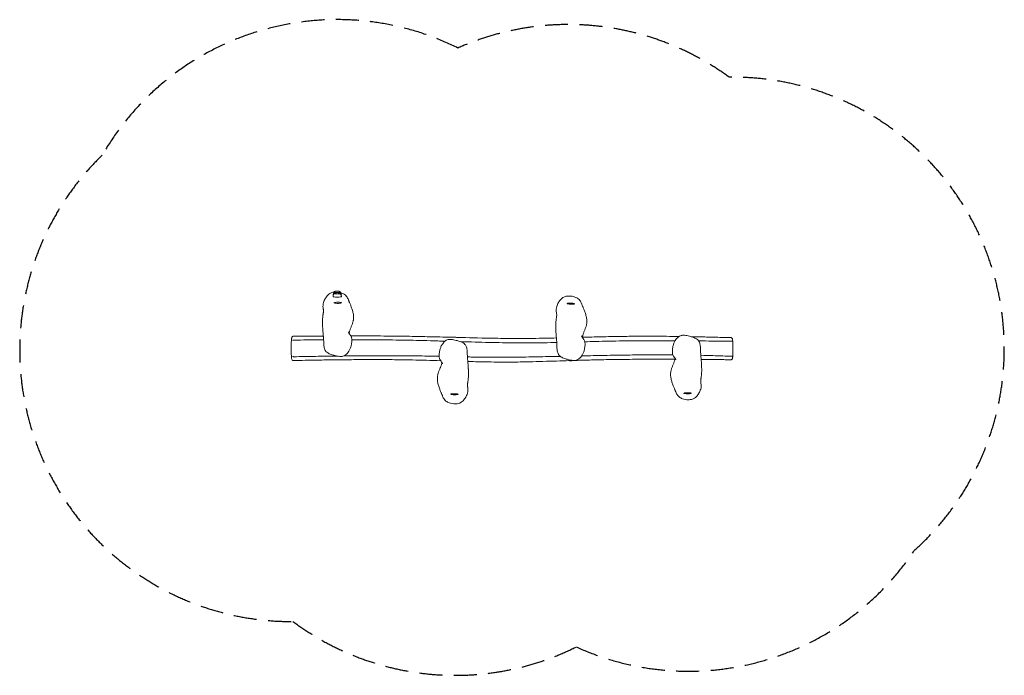
# Model space of a CAD drawing. Units: millimetres. Extents: x -2720 to 2719, y -1806 to 1817.
import ezdxf

# ---------------------------------------------------------------- set-up
doc = ezdxf.new("R2010")
doc.units = ezdxf.units.MM
doc.header["$LTSCALE"] = 20
doc.linetypes.add('HIDDEN', pattern=[9.525, 6.35, -3.175])
doc.layers.add('2d', color=230, linetype='Continuous')
doc.layers.add('EN-Safetyzone', color=93, linetype='HIDDEN')

# ---------------------------------------------------------------- blocks, each defined once
blk = doc.blocks.new('A$C2D3013AF')
at = {"lineweight": 0}
for p, q in [((-982.4, 309.9), (-982.4, 310)), ((-982.4, 301.6), (-982.4, 301.7)), ((-980.6, 311.9), (-982.2, 310.4)), ((-980.6, 303.5), (-982.2, 302)), ((-952.1, 311.9), (-950.5, 310.4)), ((-952.1, 303.5), (-950.5, 302)), ((-950.4, 309.9), (-950.4, 310)), ((-950.4, 301.6), (-950.4, 301.7)), ((1219.1, 36.6), (1219.1, -42.8))]:
    blk.add_line(p, q, dxfattribs=at)
for centre, radius, start, end in [((-966.4, 293.5), 23, 134.0772, 180), ((-966.4, 285.2), 23, 134.0772, 180), ((-966.4, 293.5), 23, 360, 45.9228), ((-966.4, 285.2), 23, 360, 45.9228), ((-964.1, 178.7), 75, 101.312, 103.5177), ((-964.1, 178.7), 75, 75.0787, 101.312), ((324.3, 174.2), 75, 101.312, 103.5177), ((324.3, 174.2), 75, 75.0787, 101.312), ((-322, -14.1), 75, 78.6132, 100.0747), ((-322, -14.1), 75, 76.9575, 78.6132), ((-966.2, 9.4), 75, 261.7126, 279.9053), ((322.3, 4.9), 75, 261.0364, 281.312), ((322.3, 4.9), 75, 281.312, 282.4916), ((-319.9, -183.5), 75, 256.4823, 258.6132), ((-319.9, -183.5), 75, 258.6132, 284.9213), ((968.5, -178.2), 75, 256.4823, 258.6132), ((968.5, -178.2), 75, 258.6132, 284.9213)]:
    blk.add_arc(centre, radius, start, end, dxfattribs=at)
for centre, major_axis, ratio, start_param, end_param in [((-966.4, 293.5), (23, 0), 0.139173, 3.141593, 3.465956), ((-966.4, 285.2), (23, 0), 0.139173, 3.141593, 6.283185), ((-966.4, 310), (16, 0), 0.139173, 2.999421, 4.712389), ((-966.4, 301.7), (16, 0), 0.139173, 2.999421, 4.712389), ((-966.4, 310), (16, 0), 0.139173, 4.712389, 6.425357), ((-966.4, 301.7), (16, 0), 0.139173, 4.712389, 6.425357), ((-966.4, 293.5), (23, 0), 0.139173, 5.958822, 6.283185), ((-963.3, 250), (-21, 0.3), 0.138644, 5.782548, 8.84735), ((-963.3, 250), (-21, 0.3), 0.138644, 2.564165, 3.64223), ((325.2, 245.5), (-21, 0.3), 0.138644, 5.782548, 8.84735), ((325.2, 245.5), (-21, 0.3), 0.138644, 2.564165, 3.64223), ((-322.9, 57.2), (-21, -0.3), 0.138644, 3.716097, 5.268064), ((-322.9, 57.2), (-21, -0.3), 0.138644, 3.702692, 3.716097), ((-967.1, -61.9), (21, -0.3), 0.138644, 4.175852, 5.514308), ((321.4, -66.4), (21, -0.3), 0.138644, 4.185213, 5.655486), ((-319, -254.8), (21, 0.3), 0.138644, 0.574504, 3.64223), ((-319, -254.8), (21, 0.3), 0.138644, 5.782548, 6.85769), ((969.4, -249.5), (21, 0.3), 0.138644, 0.574504, 3.64223), ((969.4, -249.5), (21, 0.3), 0.138644, 5.782548, 6.85769)]:
    blk.add_ellipse(centre, major_axis=major_axis, ratio=ratio, start_param=start_param, end_param=end_param, dxfattribs=at)
for points, knots in [([(-1043.6, 219.4), (-1044.4, 223.4), (-1044.7, 226.9), (-1045.1, 239.6), (-1043.1, 249), (-1036.8, 265.7), (-1033.1, 272.5), (-1025.1, 284.9), (-1019.3, 291.8), (-1006, 302.7), (-1000.2, 305.4), (-991.9, 308.3), (-987.4, 309.2), (-982.8, 309.6)], [-379.405156, -379.405156, -379.405156, -379.405156, -370.158986, -370.158986, -343.087364, -343.087364, -319.517343, -319.517343, -285.487941, -285.487941, -252.914259, -252.914259, -217.408885, -217.408885, -217.408885, -217.408885]), ([(-980.6, 311.9), (-980.2, 312.3), (-979.8, 312.6), (-978.9, 313.1), (-978.5, 313.3), (-977.3, 313.8), (-976.6, 314), (-975.1, 314.3), (-974.2, 314.4), (-972.5, 314.6), (-971.5, 314.6), (-969.5, 314.8), (-968.5, 314.8), (-967.1, 314.8), (-966.7, 314.8), (-966.4, 314.8)], [3.283764, 3.283764, 3.283764, 3.283764, 3.36526, 3.36526, 3.486157, 3.486157, 3.758429, 3.758429, 4.044154, 4.044154, 4.329879, 4.329879, 4.615604, 4.615604, 4.712389, 4.712389, 4.712389, 4.712389]), ([(-980.6, 303.5), (-980.2, 304), (-979.8, 304.3), (-978.9, 304.8), (-978.5, 305), (-977.3, 305.4), (-976.6, 305.6), (-975.1, 305.9), (-974.2, 306), (-972.5, 306.2), (-971.5, 306.3), (-969.5, 306.4), (-968.5, 306.4), (-967.1, 306.5), (-966.7, 306.5), (-966.4, 306.5)], [3.283764, 3.283764, 3.283764, 3.283764, 3.36526, 3.36526, 3.486157, 3.486157, 3.758429, 3.758429, 4.044154, 4.044154, 4.329879, 4.329879, 4.615604, 4.615604, 4.712389, 4.712389, 4.712389, 4.712389]), ([(-966.4, 314.8), (-965.3, 314.8), (-964.3, 314.8), (-962.2, 314.7), (-961.3, 314.6), (-959.4, 314.5), (-958.5, 314.4), (-956.9, 314.1), (-956.2, 314), (-955, 313.6), (-954.5, 313.5), (-953.5, 313), (-952.9, 312.7), (-952.1, 311.9)], [4.712389, 4.712389, 4.712389, 4.712389, 4.998114, 4.998114, 5.283839, 5.283839, 5.569564, 5.569564, 5.855289, 5.855289, 5.998151, 5.998151, 6.141014, 6.141014, 6.141014, 6.141014]), ([(-966.4, 306.5), (-965.3, 306.5), (-964.3, 306.4), (-962.2, 306.4), (-961.3, 306.3), (-959.4, 306.1), (-958.5, 306), (-956.9, 305.8), (-956.2, 305.6), (-955, 305.2), (-954.5, 305.1), (-953.5, 304.6), (-952.9, 304.3), (-952.1, 303.5)], [4.712389, 4.712389, 4.712389, 4.712389, 4.998114, 4.998114, 5.283839, 5.283839, 5.569564, 5.569564, 5.855289, 5.855289, 5.998151, 5.998151, 6.141014, 6.141014, 6.141014, 6.141014]), ([(-947.2, 306.3), (-945.1, 305.7), (-943.1, 305), (-934.6, 301.9), (-928.3, 298.7), (-920.5, 292.3), (-917.4, 289.5), (-909.9, 279.8), (-906.7, 273.4), (-904.2, 266.8)], [-151.329059, -151.329059, -151.329059, -151.329059, -142.918347, -142.918347, -116.559421, -116.559421, -105.06419, -105.06419, -89.848141, -89.848141, -89.848141, -89.848141]), ([(244.8, 197.3), (244, 201.3), (243.7, 204.8), (243.3, 217.5), (245.3, 226.9), (251.6, 243.6), (255.3, 250.4), (263.3, 262.8), (269.1, 269.7), (282.4, 280.6), (288.2, 283.3), (299.7, 287.3), (307.8, 288.1), (319.3, 287.8), (325.1, 287.4), (337, 285.4), (342.2, 284.1), (353.9, 279.8), (360.1, 276.6), (367.9, 270.2), (371, 267.4), (378.5, 257.7), (381.8, 251.3), (384.2, 244.7)], [-379.405156, -379.405156, -379.405156, -379.405156, -370.158986, -370.158986, -343.087364, -343.087364, -319.517343, -319.517343, -285.487941, -285.487941, -252.914259, -252.914259, -191.229039, -191.229039, -163.996114, -163.996114, -142.918347, -142.918347, -116.559421, -116.559421, -105.06419, -105.06419, -89.848141, -89.848141, -89.848141, -89.848141]), ([(-1040.8, 27.6), (-1040.8, 28), (-1040.8, 28.4), (-1040.8, 30), (-1040.9, 31.2), (-1041, 35.9), (-1041.1, 39.4), (-1041.4, 46.9), (-1041.7, 50.8), (-1042.2, 58), (-1042.4, 61), (-1042.9, 67.3), (-1043.2, 70.6), (-1043.8, 77.4), (-1044.2, 80.9), (-1044.8, 88.2), (-1045.1, 91.9), (-1045.8, 100.4), (-1046.1, 105), (-1046.4, 111.5), (-1046.5, 113.8), (-1046.7, 117.1), (-1046.7, 118.3), (-1046.8, 120.5), (-1046.8, 121.4), (-1046.9, 123.7), (-1047, 125), (-1047.1, 128), (-1047.2, 129.8), (-1047.3, 133.3), (-1047.3, 134.8), (-1047.4, 138.3), (-1047.4, 140.2), (-1047.5, 144.4), (-1047.5, 146.7), (-1047.4, 151.9), (-1047.3, 154.7), (-1047, 161.3), (-1046.8, 165.1), (-1046.2, 172.9), (-1045.7, 177.1), (-1044.9, 182.8), (-1044.7, 184.7), (-1044.2, 187.9), (-1044, 189.2), (-1043.6, 191.8), (-1043.4, 193), (-1043, 195.3), (-1042.9, 196.3), (-1042.6, 198.3), (-1042.5, 199.2), (-1042.3, 200.9), (-1042.2, 201.7), (-1042.1, 203.4), (-1042, 204.2), (-1042, 206.2), (-1042, 207.3), (-1042.2, 210), (-1042.4, 211.5), (-1042.8, 214.7), (-1043, 216.1), (-1043.4, 218.3), (-1043.5, 218.8), (-1043.6, 219.4)], [0, 0, 0, 0, 10.000006, 10.000006, 40.000053, 40.000053, 129.894831, 129.894831, 219.063715, 219.063715, 279.00105, 279.00105, 339.980096, 339.980096, 399.155784, 399.155784, 458.639905, 458.639905, 532.393684, 532.393684, 577.687224, 577.687224, 609.540502, 609.540502, 641.179675, 641.179675, 684.721487, 684.721487, 727.93378, 727.93378, 758.355508, 758.355508, 790.512761, 790.512761, 826.812918, 826.812918, 867.833318, 867.833318, 920.510958, 920.510958, 980.638123, 980.638123, 1015.980297, 1015.980297, 1046.323446, 1046.323446, 1078.405174, 1078.405174, 1112.557314, 1112.557314, 1149.61719, 1149.61719, 1191.310541, 1191.310541, 1241.769832, 1241.769832, 1315.319421, 1315.319421, 1389.292082, 1389.292082, 1439.015144, 1439.015144, 1455.546078, 1455.546078, 1455.546078, 1455.546078]), ([(-904.2, 266.8), (-904.1, 266.4), (-903.9, 266.1), (-903.4, 264.7), (-903, 263.5), (-901.9, 260.8), (-901.3, 259.2), (-899.8, 255.6), (-899, 253.7), (-897.2, 249.5), (-896.2, 247.1), (-894.1, 242.2), (-893, 239.5), (-890.7, 233.8), (-889.5, 230.8), (-887.2, 224.5), (-886, 221.3), (-883.7, 214.7), (-882.7, 211.3), (-880.7, 204.5), (-879.8, 201.1), (-878.3, 194.3), (-877.7, 190.9), (-876.6, 184), (-876.2, 180.6), (-875.8, 174), (-875.7, 170.7), (-875.9, 164.4), (-876.1, 161.3), (-876.7, 156.1), (-877.1, 153.9), (-878, 149.4), (-878.5, 147.1), (-879.8, 142.3), (-880.5, 139.8), (-882.2, 134.9), (-883.1, 132.4), (-884.9, 127.4), (-885.9, 125), (-887.9, 120.1), (-888.9, 117.6), (-890.9, 112.8), (-891.8, 110.5), (-893.7, 105.7), (-894.6, 103.3), (-896.2, 98.6), (-897, 96.3), (-898.3, 91.8), (-898.9, 89.7), (-899.8, 85.9), (-900.2, 84.2), (-900.5, 82.4), (-900.6, 82.1), (-900.6, 81.8)], [0, 0, 0, 0, 10.000011, 10.000011, 40.001153, 40.001153, 77.458641, 77.458641, 117.639761, 117.639761, 161.019448, 161.019448, 207.152693, 207.152693, 254.580086, 254.580086, 301.173566, 301.173566, 345.342655, 345.342655, 386.712103, 386.712103, 425.557601, 425.557601, 462.057891, 462.057891, 496.112519, 496.112519, 527.708727, 527.708727, 553.621334, 553.621334, 581.370321, 581.370321, 614.313202, 614.313202, 649.944015, 649.944015, 688.652984, 688.652984, 730.211789, 730.211789, 774.786601, 774.786601, 822.557385, 822.557385, 873.009873, 873.009873, 923.802752, 923.802752, 970.406666, 970.406666, 979.976781, 979.976781, 979.976781, 979.976781]), ([(384.2, 244.7), (384.3, 244.3), (384.5, 244), (385, 242.6), (385.4, 241.4), (386.5, 238.7), (387.2, 237.1), (388.6, 233.6), (389.4, 231.6), (391.2, 227.4), (392.2, 225), (394.3, 220.1), (395.4, 217.4), (397.7, 211.7), (398.9, 208.7), (401.3, 202.4), (402.4, 199.2), (404.7, 192.6), (405.7, 189.2), (407.7, 182.4), (408.6, 179), (410.1, 172.2), (410.8, 168.8), (411.8, 161.9), (412.2, 158.5), (412.6, 151.9), (412.7, 148.6), (412.5, 142.3), (412.3, 139.2), (411.7, 134), (411.3, 131.8), (410.4, 127.3), (409.9, 125), (408.7, 120.2), (407.9, 117.7), (406.3, 112.8), (405.4, 110.3), (403.5, 105.3), (402.5, 102.9), (400.5, 98), (399.5, 95.5), (397.5, 90.7), (396.6, 88.4), (394.7, 83.6), (393.8, 81.2), (392.2, 76.5), (391.4, 74.2), (390.1, 69.7), (389.5, 67.6), (388.6, 63.8), (388.2, 62.1), (387.9, 60.3), (387.9, 60), (387.8, 59.7)], [0, 0, 0, 0, 10.000011, 10.000011, 40.001153, 40.001153, 77.458641, 77.458641, 117.639761, 117.639761, 161.019448, 161.019448, 207.152693, 207.152693, 254.580086, 254.580086, 301.173566, 301.173566, 345.342655, 345.342655, 386.712103, 386.712103, 425.557601, 425.557601, 462.057891, 462.057891, 496.112519, 496.112519, 527.708727, 527.708727, 553.621334, 553.621334, 581.370321, 581.370321, 614.313202, 614.313202, 649.944015, 649.944015, 688.652984, 688.652984, 730.211789, 730.211789, 774.786601, 774.786601, 822.557385, 822.557385, 873.009873, 873.009873, 923.802752, 923.802752, 970.406666, 970.406666, 979.976781, 979.976781, 979.976781, 979.976781]), ([(247.6, 5.5), (247.6, 5.9), (247.6, 6.3), (247.6, 7.9), (247.6, 9.1), (247.4, 13.8), (247.3, 17.3), (247, 24.8), (246.8, 28.7), (246.3, 35.9), (246, 38.9), (245.5, 45.2), (245.2, 48.5), (244.6, 55.3), (244.3, 58.8), (243.6, 66.1), (243.3, 69.8), (242.6, 78.3), (242.3, 82.9), (242, 89.4), (241.9, 91.7), (241.7, 95), (241.7, 96.2), (241.6, 98.4), (241.6, 99.3), (241.5, 101.6), (241.4, 102.9), (241.3, 105.9), (241.2, 107.7), (241.1, 111.2), (241.1, 112.7), (241, 116.2), (241, 118.1), (241, 122.3), (241, 124.6), (241, 129.8), (241.1, 132.6), (241.4, 139.2), (241.6, 143), (242.3, 150.8), (242.7, 155), (243.5, 160.7), (243.8, 162.6), (244.2, 165.8), (244.4, 167.1), (244.8, 169.7), (245, 170.9), (245.4, 173.2), (245.5, 174.2), (245.8, 176.2), (245.9, 177.1), (246.1, 178.8), (246.2, 179.6), (246.3, 181.3), (246.4, 182.1), (246.4, 184.1), (246.4, 185.2), (246.2, 187.9), (246.1, 189.4), (245.6, 192.6), (245.4, 194), (245, 196.2), (244.9, 196.7), (244.8, 197.3)], [0, 0, 0, 0, 10.000006, 10.000006, 40.000053, 40.000053, 129.894831, 129.894831, 219.063715, 219.063715, 279.00105, 279.00105, 339.980096, 339.980096, 399.155784, 399.155784, 458.639905, 458.639905, 532.393684, 532.393684, 577.687224, 577.687224, 609.540502, 609.540502, 641.179675, 641.179675, 684.721487, 684.721487, 727.93378, 727.93378, 758.355508, 758.355508, 790.512761, 790.512761, 826.812918, 826.812918, 867.833318, 867.833318, 920.510958, 920.510958, 980.638123, 980.638123, 1015.980297, 1015.980297, 1046.323446, 1046.323446, 1078.405174, 1078.405174, 1112.557314, 1112.557314, 1149.61719, 1149.61719, 1191.310541, 1191.310541, 1241.769832, 1241.769832, 1315.319421, 1315.319421, 1389.292082, 1389.292082, 1439.015144, 1439.015144, 1455.546078, 1455.546078, 1455.546078, 1455.546078]), ([(-1209.5, 65.4), (-1210.5, 65.4), (-1211.4, 65.2), (-1213, 64.5), (-1213.6, 64), (-1214.8, 62.9), (-1215.2, 62.3), (-1216.4, 60.3), (-1216.7, 59), (-1217.5, 56.2), (-1217.7, 54.8), (-1218.2, 51.6), (-1218.5, 49.8), (-1218.9, 46.2), (-1219, 44.4), (-1219.4, 39.4), (-1219.6, 35.8), (-1219.9, 26.9), (-1220, 21.3), (-1220.2, 10.3), (-1220.3, 4.8), (-1220.3, -0.7)], [286.404114, 286.404114, 286.404114, 286.404114, 289.034204, 289.034204, 292.025803, 292.025803, 296.472138, 296.472138, 308.162328, 308.162328, 317.450743, 317.450743, 326.739158, 326.739158, 333.856635, 333.856635, 345.829103, 345.829103, 362.792996, 362.792996, 379.288265, 379.288265, 379.288265, 379.288265]), ([(-1209.5, 65.4), (-1206.2, 65.5), (-1202.9, 65.5), (-1189.6, 65.6), (-1179.6, 65.7), (-1139.8, 66.1), (-1109.9, 66.4), (-1067.6, 66.7), (-1055.2, 66.8), (-1042.9, 66.8)], [0, 0, 0, 0, 10, 10, 40.000004, 40.000004, 130.000079, 130.000079, 167.194809, 167.194809, 167.194809, 167.194809]), ([(-1040.8, 27.6), (-1040.7, 20.5), (-1040, 13.7), (-1038.3, 3.6), (-1037.6, 0.4), (-1035.6, -6.2), (-1034.2, -9.7), (-1031.1, -14.9), (-1029.7, -16.7), (-1025.4, -21.6), (-1022.1, -24.2), (-1016, -28.1), (-1013.3, -29.6), (-1006.7, -32.7), (-1002.8, -34.2), (-992.5, -37.6), (-986.1, -39.3), (-974.8, -42), (-970, -43.1), (-961, -44.9), (-956.9, -45.6), (-949, -46.4), (-945.3, -46.5), (-939.1, -46), (-936.9, -45.7), (-931.3, -44.3), (-927.9, -42.9), (-921.4, -39.2), (-918.4, -36.9), (-913.3, -32.2), (-911.1, -30), (-906.4, -24.3), (-903.9, -20.9), (-898.7, -12.4), (-896.1, -7.3), (-891.7, 3.5), (-890, 9.3), (-887.1, 22.8), (-886, 30.5), (-885.4, 43.3), (-885.5, 48.4), (-886.7, 56.1), (-887.3, 58.7), (-889.1, 64), (-890.4, 66.8), (-892.3, 69.3)], [-184.386712, -184.386712, -184.386712, -184.386712, -145.437375, -145.437375, -128.002824, -128.002824, -109.688596, -109.688596, -99.743561, -99.743561, -80.819981, -80.819981, -67.087258, -67.087258, -48.331014, -48.331014, -17.862122, -17.862122, 5.191739, 5.191739, 23.454364, 23.454364, 39.346857, 39.346857, 48.22612, 48.22612, 62.3603, 62.3603, 79.772906, 79.772906, 94.785341, 94.785341, 116.325295, 116.325295, 146.304702, 146.304702, 178.450393, 178.450393, 222.662265, 222.662265, 249.676386, 249.676386, 263.183446, 263.183446, 276.690506, 276.690506, 276.690506, 276.690506]), ([(-904.7, 89.4), (-904.7, 89.4), (-904.7, 89.3), (-904.5, 88.9), (-904.4, 88.6), (-904, 87.8), (-903.7, 87.3), (-903, 86), (-902.6, 85.2), (-901.5, 83.4), (-900.9, 82.3), (-899.4, 79.9), (-898.6, 78.5), (-896.6, 75.5), (-895.5, 73.8), (-893.6, 71.2), (-893, 70.3), (-892.3, 69.3)], [1305.129385, 1305.129385, 1305.129385, 1305.129385, 1320.326634, 1320.326634, 1338.7697, 1338.7697, 1359.681283, 1359.681283, 1383.52587, 1383.52587, 1410.742844, 1410.742844, 1441.682942, 1441.682942, 1476.529089, 1476.529089, 1494.578475, 1494.578475, 1494.578475, 1494.578475]), ([(-891, 67.4), (-847.5, 67.4), (-804, 67.3), (-715.2, 66.9), (-670, 66.5), (-586.3, 65.4), (-547.9, 64.7), (-473, 63.2), (-436.5, 62.3), (-378.2, 60.8), (-356.4, 60.3), (-334.7, 59.7)], [319.603046, 319.603046, 319.603046, 319.603046, 450.571272, 450.571272, 586.74396, 586.74396, 702.429087, 702.429087, 812.309793, 812.309793, 877.889039, 877.889039, 877.889039, 877.889039]), ([(-305.8, 59), (-289.6, 58.5), (-273.5, 58.1), (-197.8, 56.2), (-138.3, 54.9), (-41.3, 53.5), (-3.7, 53.2), (59.8, 53.3), (85.8, 53.4), (137.4, 54), (163.1, 54.3), (207.4, 55.1), (225.9, 55.5), (244.5, 55.9)], [906.898401, 906.898401, 906.898401, 906.898401, 955.503386, 955.503386, 1134.699617, 1134.699617, 1247.732259, 1247.732259, 1325.976908, 1325.976908, 1403.386568, 1403.386568, 1459.422419, 1459.422419, 1459.422419, 1459.422419]), ([(383.7, 67.3), (383.7, 67.3), (383.7, 67.2), (383.9, 66.8), (384, 66.5), (384.4, 65.7), (384.7, 65.2), (385.4, 63.9), (385.8, 63.1), (386.9, 61.3), (387.5, 60.2), (389, 57.8), (389.8, 56.4), (391.8, 53.4), (393, 51.7), (394.8, 49.1), (395.5, 48.2), (396.1, 47.2)], [1305.129385, 1305.129385, 1305.129385, 1305.129385, 1320.326634, 1320.326634, 1338.7697, 1338.7697, 1359.681283, 1359.681283, 1383.52587, 1383.52587, 1410.742844, 1410.742844, 1441.682942, 1441.682942, 1476.529089, 1476.529089, 1494.578475, 1494.578475, 1494.578475, 1494.578475]), ([(387.9, 59.5), (422.3, 60.5), (456.7, 61.5), (528, 63.2), (564.9, 64), (630, 65), (658.1, 65.3), (712.5, 65.6), (738.7, 65.6), (794.2, 65.4), (823.4, 65.3), (875.8, 64.8), (899, 64.5), (922.1, 64.1)], [1603.611423, 1603.611423, 1603.611423, 1603.611423, 1707.417648, 1707.417648, 1818.55046, 1818.55046, 1903.446385, 1903.446385, 1982.305572, 1982.305572, 2070.299532, 2070.299532, 2140.037586, 2140.037586, 2140.037586, 2140.037586]), ([(1040.7, -3.1), (1040.6, 4), (1039.9, 10.8), (1038.2, 21), (1037.5, 24.2), (1035.4, 30.8), (1034.1, 34.2), (1030.9, 39.4), (1029.6, 41.3), (1025.3, 46.1), (1021.9, 48.8), (1015.8, 52.7), (1013.1, 54.1), (1006.5, 57.2), (1002.6, 58.7), (992.4, 62.2), (985.9, 63.9), (974.7, 66.6), (969.9, 67.7), (960.9, 69.5), (956.8, 70.2), (948.9, 70.9), (945.1, 71.1), (939, 70.5), (936.8, 70.2), (931.1, 68.8), (927.8, 67.5), (921.3, 63.8), (918.2, 61.4), (913.1, 56.8), (911, 54.5), (906.2, 48.9), (903.8, 45.4), (898.5, 37), (895.9, 31.9), (891.6, 21), (889.9, 15.3), (887, 1.8), (885.9, -5.9), (885.3, -18.8), (885.4, -23.8), (886.6, -31.5), (887.1, -34.1), (889, -39.5), (890.3, -42.2), (892.1, -44.8)], [-184.386712, -184.386712, -184.386712, -184.386712, -145.437375, -145.437375, -128.002824, -128.002824, -109.688596, -109.688596, -99.743561, -99.743561, -80.819981, -80.819981, -67.087258, -67.087258, -48.331014, -48.331014, -17.862122, -17.862122, 5.191739, 5.191739, 23.454364, 23.454364, 39.346857, 39.346857, 48.22612, 48.22612, 62.3603, 62.3603, 79.772906, 79.772906, 94.785341, 94.785341, 116.325295, 116.325295, 146.304702, 146.304702, 178.450393, 178.450393, 222.662265, 222.662265, 249.676386, 249.676386, 263.183446, 263.183446, 276.690506, 276.690506, 276.690506, 276.690506]), ([(988.9, 63), (1010.5, 62.6), (1032.2, 62.2), (1081.2, 61.1), (1108.5, 60.4), (1151, 59.4), (1166.2, 59), (1188.7, 58.5), (1196.3, 58.3), (1205.3, 58.1), (1207, 58.1), (1208.7, 58)], [2207.00642, 2207.00642, 2207.00642, 2207.00642, 2272.184946, 2272.184946, 2354.688847, 2354.688847, 2400.592685, 2400.592685, 2423.612112, 2423.612112, 2429.240343, 2429.240343, 2429.240343, 2429.240343]), ([(1219.1, 36.7), (1218.9, 39.5), (1218.7, 42.1), (1218.1, 46.5), (1217.7, 48.3), (1216.9, 51.3), (1216.4, 52.6), (1215, 55), (1214, 56.2), (1211.2, 57.8), (1209.7, 58), (1208.7, 58)], [282.662601, 282.662601, 282.662601, 282.662601, 293.976039, 293.976039, 305.289477, 305.289477, 316.602915, 316.602915, 327.916353, 327.916353, 339.229791, 339.229791, 339.229791, 339.229791]), ([(-1205.1, 44.2), (-1205.9, 44.2), (-1206.6, 44.1), (-1208, 43.9), (-1208.7, 43.8), (-1209.9, 43.4), (-1210.4, 43.2), (-1211, 42.8), (-1211.2, 42.7), (-1211.5, 42.3), (-1211.5, 42.2), (-1211.6, 42), (-1211.6, 42), (-1211.6, 42)], [-9.675371, -9.675371, -9.675371, -9.675371, -7.4484, -7.4484, -5.157525, -5.157525, -2.730352, -2.730352, -1.370275, -1.370275, 0, 0, 0.046558, 0.046558, 0.046558, 0.046558]), ([(-1041.4, 45.7), (-1047.3, 45.7), (-1053.2, 45.6), (-1107.8, 45.2), (-1156.4, 44.8), (-1205.1, 44.2)], [2.2700359, 2.2700359, 2.2700359, 2.2700359, 2.2878612, 2.2878612, 2.4343848, 2.4343848, 2.4343848, 2.4343848]), ([(-370.4, 38.3), (-397.4, 39.1), (-424.4, 39.9), (-502.1, 42), (-552.7, 43.2), (-628.7, 44.5), (-654, 44.8), (-704.6, 45.4), (-729.9, 45.6), (-798.7, 46.1), (-842.2, 46.2), (-885.6, 46.2)], [1.5963913, 1.5963913, 1.5963913, 1.5963913, 1.6777649, 1.6777649, 1.830289, 1.830289, 1.906551, 1.906551, 1.982813, 1.982813, 2.1136609, 2.1136609, 2.1136609, 2.1136609]), ([(-247.8, -25.9), (-247.9, -18.8), (-248.5, -12), (-250.2, -1.9), (-250.9, 1.4), (-253, 8), (-254.3, 11.4), (-257.5, 16.6), (-258.8, 18.4), (-263.1, 23.3), (-266.5, 26), (-272.6, 29.9), (-275.3, 31.3), (-281.9, 34.4), (-285.8, 35.9), (-296.1, 39.4), (-302.5, 41), (-313.7, 43.8), (-318.5, 44.9), (-327.5, 46.7), (-331.6, 47.4), (-339.5, 48.1), (-343.3, 48.2), (-349.4, 47.7), (-351.6, 47.4), (-357.3, 46), (-360.6, 44.6), (-367.1, 41), (-370.2, 38.6), (-375.3, 34), (-377.4, 31.7), (-382.2, 26), (-384.6, 22.6), (-389.9, 14.2), (-392.5, 9.1), (-396.8, -1.8), (-398.5, -7.5), (-401.4, -21), (-402.5, -28.7), (-403.1, -41.6), (-403.1, -46.6), (-401.9, -54.4), (-401.3, -57), (-399.4, -62.3), (-398.1, -65), (-396.3, -67.6)], [-184.386712, -184.386712, -184.386712, -184.386712, -145.437375, -145.437375, -128.002824, -128.002824, -109.688596, -109.688596, -99.743561, -99.743561, -80.819981, -80.819981, -67.087258, -67.087258, -48.331014, -48.331014, -17.862122, -17.862122, 5.191739, 5.191739, 23.454364, 23.454364, 39.346857, 39.346857, 48.22612, 48.22612, 62.3603, 62.3603, 79.772906, 79.772906, 94.785341, 94.785341, 116.325295, 116.325295, 146.304702, 146.304702, 178.450393, 178.450393, 222.662265, 222.662265, 249.676386, 249.676386, 263.183446, 263.183446, 276.690506, 276.690506, 276.690506, 276.690506]), ([(246.6, 31), (241.8, 30.9), (236.9, 30.8), (206.8, 30.1), (181.5, 29.7), (130.8, 29), (105.5, 28.8), (54.9, 28.7), (29.6, 28.7), (-21.1, 29.2), (-46.4, 29.6), (-97, 30.5), (-122.4, 31.1), (-173, 32.4), (-198.3, 33.1), (-244.2, 34.5), (-264.8, 35.1), (-285.4, 35.7)], [0.9768833, 0.9768833, 0.9768833, 0.9768833, 0.9914065, 0.9914065, 1.0676686, 1.0676686, 1.1439306, 1.1439306, 1.2201926, 1.2201926, 1.2964547, 1.2964547, 1.3727167, 1.3727167, 1.4489788, 1.4489788, 1.5110606, 1.5110606, 1.5110606, 1.5110606]), ([(247.6, 5.5), (247.7, -1.6), (248.4, -8.4), (250.1, -18.5), (250.8, -21.7), (252.8, -28.3), (254.2, -31.8), (257.3, -37), (258.7, -38.8), (263, -43.7), (266.3, -46.3), (272.5, -50.2), (275.2, -51.7), (281.7, -54.8), (285.7, -56.3), (295.9, -59.7), (302.3, -61.4), (313.6, -64.1), (318.4, -65.2), (327.4, -67), (331.5, -67.7), (339.4, -68.5), (343.2, -68.6), (349.3, -68.1), (351.5, -67.8), (357.1, -66.4), (360.5, -65), (367, -61.3), (370.1, -59), (375.2, -54.3), (377.3, -52.1), (382, -46.4), (384.5, -43), (389.7, -34.5), (392.3, -29.4), (396.7, -18.6), (398.4, -12.8), (401.3, 0.7), (402.4, 8.4), (403, 21.2), (402.9, 26.3), (401.7, 34), (401.1, 36.6), (399.3, 41.9), (398, 44.7), (396.1, 47.2)], [-184.386712, -184.386712, -184.386712, -184.386712, -145.437375, -145.437375, -128.002824, -128.002824, -109.688596, -109.688596, -99.743561, -99.743561, -80.819981, -80.819981, -67.087258, -67.087258, -48.331014, -48.331014, -17.862122, -17.862122, 5.191739, 5.191739, 23.454364, 23.454364, 39.346857, 39.346857, 48.22612, 48.22612, 62.3603, 62.3603, 79.772906, 79.772906, 94.785341, 94.785341, 116.325295, 116.325295, 146.304702, 146.304702, 178.450393, 178.450393, 222.662265, 222.662265, 249.676386, 249.676386, 263.183446, 263.183446, 276.690506, 276.690506, 276.690506, 276.690506]), ([(900.3, 39.9), (880.2, 39.9), (860, 40), (814.5, 40.1), (789.1, 40.2), (738.5, 40.2), (713.2, 40.2), (662.5, 40), (637.2, 39.8), (586.6, 39.2), (561.2, 38.8), (510.6, 37.9), (485.3, 37.3), (440.4, 36.2), (420.9, 35.7), (401.4, 35.1)], [0.3205183, 0.3205183, 0.3205183, 0.3205183, 0.3813102, 0.3813102, 0.4575722, 0.4575722, 0.5338343, 0.5338343, 0.6100963, 0.6100963, 0.6863584, 0.6863584, 0.7626204, 0.7626204, 0.8214234, 0.8214234, 0.8214234, 0.8214234]), ([(1213.7, 38.6), (1165, 38.9), (1116.4, 39), (1055.4, 39.3), (1043.2, 39.3), (1030.9, 39.4)], [0.0060001, 0.0060001, 0.0060001, 0.0060001, 0.1525241, 0.1525241, 0.1894676, 0.1894676, 0.1894676, 0.1894676]), ([(1213.7, 38.6), (1214.4, 38.6), (1215.1, 38.6), (1216.5, 38.4), (1217.1, 38.2), (1217.8, 38), (1218, 37.9), (1218.2, 37.8), (1218.3, 37.7), (1218.6, 37.5), (1218.9, 37.3), (1219.1, 36.9), (1219.1, 36.8), (1219.1, 36.6)], [0, 0, 0, 0, 2.213202, 2.213202, 4.600225, 4.600225, 5.548547, 5.548547, 5.80101, 5.80101, 7.758063, 7.758063, 9.182433, 9.182433, 9.182433, 9.182433]), ([(-1220.3, -0.7), (-1220.3, -7.1), (-1220.4, -13.6), (-1220.3, -23.2), (-1220.2, -26.4), (-1220, -33.8), (-1219.8, -37.8), (-1219.3, -45.1), (-1219, -48.4), (-1218.4, -53.2), (-1218.2, -55), (-1217.4, -59.8), (-1216.9, -62), (-1215.5, -65.1), (-1215.1, -65.9), (-1213.9, -67.1), (-1213.5, -67.4), (-1212.3, -68.2), (-1211.4, -68.7), (-1209.9, -68.9), (-1209.6, -68.9), (-1209.3, -68.9)], [379.282234, 379.282234, 379.282234, 379.282234, 398.53081, 398.53081, 408.155098, 408.155098, 421.312279, 421.312279, 435.378701, 435.378701, 445.002989, 445.002989, 464.251565, 464.251565, 469.88834, 469.88834, 471.88625, 471.88625, 474.744819, 474.744819, 475.525115, 475.525115, 475.525115, 475.525115]), ([(-1211.6, -45.5), (-1211.6, -45.5), (-1211.6, -45.5), (-1211.5, -45.8), (-1211.3, -46.2), (-1210.5, -46.8), (-1210, -47), (-1208.9, -47.4), (-1208.2, -47.6), (-1206.8, -47.8), (-1206.1, -47.9), (-1205.3, -47.9), (-1205.2, -47.9), (-1205.1, -47.9)], [-9.906541, -9.906541, -9.906541, -9.906541, -9.902793, -9.902793, -7.289306, -7.289306, -4.828932, -4.828932, -2.545017, -2.545017, -0.351368, -0.351368, -0.086073, -0.086073, -0.086073, -0.086073]), ([(-1205, -47.9), (-1165.7, -47.1), (-1126.3, -46.3), (-1046.9, -45), (-1006.8, -44.3), (-966.7, -43.8)], [0.0060874, 0.0060874, 0.0060874, 0.0060874, 0.1245682, 0.1245682, 0.2453687, 0.2453687, 0.2453687, 0.2453687]), ([(-929.3, -43.3), (-899.2, -43), (-869, -42.7), (-797.5, -42.2), (-756.1, -42), (-673.4, -41.9), (-632, -42), (-549.3, -42.8), (-507.9, -43.4), (-445.9, -44.5), (-425.2, -44.9), (-404, -45.4), (-403.5, -45.4), (-402.9, -45.4)], [0.28286, 0.28286, 0.28286, 0.28286, 0.3737046, 0.3737046, 0.4982728, 0.4982728, 0.622841, 0.622841, 0.7474092, 0.7474092, 0.8096933, 0.8096933, 0.8113482, 0.8113482, 0.8113482, 0.8113482]), ([(-247.8, -25.9), (-247.7, -26.3), (-247.7, -26.7), (-247.7, -28.3), (-247.7, -29.5), (-247.6, -34.2), (-247.5, -37.7), (-247.1, -45.2), (-246.9, -49.1), (-246.4, -56.3), (-246.2, -59.3), (-245.6, -65.6), (-245.3, -68.9), (-244.7, -75.7), (-244.4, -79.2), (-243.8, -86.4), (-243.4, -90.2), (-242.8, -98.7), (-242.5, -103.3), (-242.1, -109.8), (-242, -112), (-241.9, -115.3), (-241.8, -116.5), (-241.7, -118.7), (-241.7, -119.7), (-241.6, -122), (-241.6, -123.2), (-241.5, -126.3), (-241.4, -128), (-241.3, -131.5), (-241.2, -133.1), (-241.2, -136.5), (-241.1, -138.4), (-241.1, -142.6), (-241.1, -145), (-241.2, -150.2), (-241.2, -153), (-241.5, -159.6), (-241.7, -163.3), (-242.4, -171.2), (-242.9, -175.4), (-243.6, -181), (-243.9, -182.9), (-244.4, -186.1), (-244.6, -187.5), (-245, -190.1), (-245.2, -191.3), (-245.5, -193.5), (-245.7, -194.6), (-245.9, -196.5), (-246.1, -197.5), (-246.3, -199.2), (-246.3, -200), (-246.5, -201.7), (-246.5, -202.5), (-246.5, -204.4), (-246.5, -205.6), (-246.3, -208.2), (-246.2, -209.8), (-245.7, -213), (-245.5, -214.4), (-245.1, -216.5), (-245, -217.1), (-244.9, -217.7)], [0, 0, 0, 0, 10.000006, 10.000006, 40.000053, 40.000053, 129.894831, 129.894831, 219.063715, 219.063715, 279.00105, 279.00105, 339.980096, 339.980096, 399.155784, 399.155784, 458.639905, 458.639905, 532.393684, 532.393684, 577.687224, 577.687224, 609.540502, 609.540502, 641.179675, 641.179675, 684.721487, 684.721487, 727.93378, 727.93378, 758.355508, 758.355508, 790.512761, 790.512761, 826.812918, 826.812918, 867.833318, 867.833318, 920.510958, 920.510958, 980.638123, 980.638123, 1015.980297, 1015.980297, 1046.323446, 1046.323446, 1078.405174, 1078.405174, 1112.557314, 1112.557314, 1149.61719, 1149.61719, 1191.310541, 1191.310541, 1241.769832, 1241.769832, 1315.319421, 1315.319421, 1389.292082, 1389.292082, 1439.015144, 1439.015144, 1455.546078, 1455.546078, 1455.546078, 1455.546078]), ([(-246.9, -48.8), (-237.4, -49), (-227.9, -49.2), (-197.8, -49.7), (-177.1, -50), (-135.7, -50.5), (-115.1, -50.7), (-73.7, -50.9), (-53, -50.8), (-22, -50.7), (-11.6, -50.6), (9, -50.4), (19.4, -50.3), (50.4, -49.9), (71.1, -49.5), (112.4, -48.8), (133.1, -48.4), (174.5, -47.5), (195.1, -47.1), (232.4, -46.3), (249, -45.9), (265.6, -45.6)], [0.9679881, 0.9679881, 0.9679881, 0.9679881, 0.9965456, 0.9965456, 1.0588297, 1.0588297, 1.1211138, 1.1211138, 1.1833979, 1.1833979, 1.21454, 1.21454, 1.245682, 1.245682, 1.3079661, 1.3079661, 1.3702502, 1.3702502, 1.4325343, 1.4325343, 1.4825226, 1.4825226, 1.4825226, 1.4825226]), ([(384.3, -43.1), (390.2, -43), (396.1, -42.8), (422.6, -42.3), (443.3, -41.9), (484.6, -41), (505.3, -40.6), (567.3, -39.4), (608.7, -38.7), (691.4, -37.7), (732.8, -37.3), (774.1, -37.2)], [1.6017051, 1.6017051, 1.6017051, 1.6017051, 1.6193866, 1.6193866, 1.6816707, 1.6816707, 1.7439549, 1.7439549, 1.8685231, 1.8685231, 1.9930913, 1.9930913, 1.9930913, 1.9930913]), ([(774.1, -37.2), (811.3, -37.1), (848.4, -37.2), (886.5, -37.5), (887.4, -37.5), (888.3, -37.5)], [1.9930913, 1.9930913, 1.9930913, 1.9930913, 2.1049186, 2.1049186, 2.1077087, 2.1077087, 2.1077087, 2.1077087]), ([(904.6, -64.8), (904.6, -64.8), (904.5, -64.7), (904.4, -64.4), (904.2, -64.1), (903.8, -63.3), (903.6, -62.7), (902.9, -61.4), (902.4, -60.6), (901.4, -58.8), (900.8, -57.8), (899.3, -55.4), (898.4, -54), (896.5, -51), (895.3, -49.3), (893.5, -46.6), (892.8, -45.7), (892.1, -44.8)], [1305.129385, 1305.129385, 1305.129385, 1305.129385, 1320.326634, 1320.326634, 1338.7697, 1338.7697, 1359.681283, 1359.681283, 1383.52587, 1383.52587, 1410.742844, 1410.742844, 1441.682942, 1441.682942, 1476.529089, 1476.529089, 1494.578475, 1494.578475, 1494.578475, 1494.578475]), ([(1040.7, -3.1), (1040.7, -3.5), (1040.7, -3.9), (1040.7, -5.5), (1040.7, -6.7), (1040.8, -11.4), (1040.9, -14.9), (1041.3, -22.3), (1041.5, -26.3), (1042, -33.4), (1042.3, -36.4), (1042.8, -42.8), (1043.1, -46.1), (1043.7, -52.9), (1044, -56.4), (1044.7, -63.6), (1045, -67.4), (1045.6, -75.9), (1045.9, -80.5), (1046.3, -87), (1046.4, -89.2), (1046.5, -92.5), (1046.6, -93.7), (1046.7, -95.9), (1046.7, -96.9), (1046.8, -99.1), (1046.8, -100.4), (1047, -103.5), (1047, -105.2), (1047.1, -108.7), (1047.2, -110.3), (1047.3, -113.7), (1047.3, -115.6), (1047.3, -119.8), (1047.3, -122.2), (1047.2, -127.3), (1047.2, -130.2), (1046.9, -136.7), (1046.7, -140.5), (1046, -148.4), (1045.5, -152.6), (1044.8, -158.2), (1044.5, -160.1), (1044, -163.3), (1043.8, -164.7), (1043.4, -167.3), (1043.2, -168.5), (1042.9, -170.7), (1042.7, -171.8), (1042.5, -173.7), (1042.3, -174.6), (1042.1, -176.4), (1042.1, -177.2), (1041.9, -178.8), (1041.9, -179.6), (1041.9, -181.6), (1041.9, -182.7), (1042.1, -185.4), (1042.2, -187), (1042.7, -190.2), (1042.9, -191.6), (1043.3, -193.7), (1043.4, -194.3), (1043.5, -194.9)], [0, 0, 0, 0, 10.000006, 10.000006, 40.000053, 40.000053, 129.894831, 129.894831, 219.063715, 219.063715, 279.00105, 279.00105, 339.980096, 339.980096, 399.155784, 399.155784, 458.639905, 458.639905, 532.393684, 532.393684, 577.687224, 577.687224, 609.540502, 609.540502, 641.179675, 641.179675, 684.721487, 684.721487, 727.93378, 727.93378, 758.355508, 758.355508, 790.512761, 790.512761, 826.812918, 826.812918, 867.833318, 867.833318, 920.510958, 920.510958, 980.638123, 980.638123, 1015.980297, 1015.980297, 1046.323446, 1046.323446, 1078.405174, 1078.405174, 1112.557314, 1112.557314, 1149.61719, 1149.61719, 1191.310541, 1191.310541, 1241.769832, 1241.769832, 1315.319421, 1315.319421, 1389.292082, 1389.292082, 1439.015144, 1439.015144, 1455.546078, 1455.546078, 1455.546078, 1455.546078]), ([(1042.5, -39.9), (1064.5, -40.4), (1086.4, -41), (1126.9, -42.1), (1145.4, -42.7), (1180.5, -43.8), (1197, -44.4), (1213.5, -45)], [2.2625438, 2.2625438, 2.2625438, 2.2625438, 2.3285733, 2.3285733, 2.384487, 2.384487, 2.4342541, 2.4342541, 2.4342541, 2.4342541]), ([(1209.2, -64.4), (1210.2, -64.4), (1211.2, -64.2), (1212.8, -63.5), (1213.4, -63), (1214.7, -61.9), (1215.1, -61.2), (1215.9, -59.9), (1216.2, -59.2), (1216.8, -57.7), (1217, -57), (1217.4, -55.3), (1217.6, -54.4), (1217.8, -53.3), (1217.9, -53.2), (1217.9, -53.1)], [148.687322, 148.687322, 148.687322, 148.687322, 151.65414, 151.65414, 155.105842, 155.105842, 160.569164, 160.569164, 166.905209, 166.905209, 173.241254, 173.241254, 179.577298, 179.577298, 180.367545, 180.367545, 180.367545, 180.367545]), ([(1219.1, -42.8), (1219.1, -42.9), (1219.1, -43.1), (1219, -43.4), (1218.9, -43.5), (1218.4, -44), (1218, -44.2), (1216.9, -44.6), (1216.3, -44.7), (1215, -44.9), (1214.3, -45), (1213.7, -45)], [0.561287, 0.561287, 0.561287, 0.561287, 1.534049, 1.534049, 3.053171, 3.053171, 5.47733, 5.47733, 7.748967, 7.748967, 9.812129, 9.812129, 9.812129, 9.812129]), ([(1217.9, -53.1), (1218, -52.5), (1218.1, -52), (1218.3, -50.8), (1218.3, -50.2), (1218.5, -48.9), (1218.6, -48.2), (1218.8, -46.8), (1218.8, -46.1), (1219, -44.5), (1219.1, -43.7), (1219.1, -42.9)], [722.952333, 722.952333, 722.952333, 722.952333, 726.299427, 726.299427, 729.64652, 729.64652, 732.993614, 732.993614, 736.340708, 736.340708, 739.687801, 739.687801, 739.687801, 739.687801]), ([(-977, -64.9), (-1010.2, -65.3), (-1043.4, -65.8), (-1120.9, -67), (-1165.1, -67.9), (-1209.3, -68.9)], [2194.995232, 2194.995232, 2194.995232, 2194.995232, 2295.043487, 2295.043487, 2428.225948, 2428.225948, 2428.225948, 2428.225948]), ([(-394.9, -69.6), (-395, -69.6), (-395.2, -69.5), (-447.2, -68), (-499.1, -66.5), (-588.3, -64.7), (-625.6, -64.2), (-692, -63.6), (-721.2, -63.5), (-782.7, -63.4), (-815.1, -63.5), (-882.9, -63.9), (-918.3, -64.2), (-953.7, -64.6)], [1610.757899, 1610.757899, 1610.757899, 1610.757899, 1611.222818, 1611.222818, 1767.428974, 1767.428974, 1879.734643, 1879.734643, 1967.517862, 1967.517862, 2065.029278, 2065.029278, 2171.603615, 2171.603615, 2171.603615, 2171.603615]), ([(-384.4, -265), (-384.5, -264.7), (-384.6, -264.4), (-385.1, -262.9), (-385.6, -261.8), (-386.6, -259.1), (-387.3, -257.5), (-388.8, -253.9), (-389.6, -252), (-391.3, -247.7), (-392.3, -245.4), (-394.4, -240.4), (-395.5, -237.7), (-397.8, -232), (-399, -229), (-401.4, -222.8), (-402.6, -219.5), (-404.8, -212.9), (-405.9, -209.6), (-407.8, -202.8), (-408.7, -199.4), (-410.2, -192.5), (-410.9, -189.1), (-411.9, -182.3), (-412.3, -178.9), (-412.8, -172.2), (-412.8, -169), (-412.7, -162.6), (-412.5, -159.6), (-411.8, -154.4), (-411.5, -152.1), (-410.6, -147.6), (-410.1, -145.4), (-408.8, -140.6), (-408, -138.1), (-406.4, -133.1), (-405.5, -130.6), (-403.6, -125.7), (-402.6, -123.2), (-400.6, -118.3), (-399.7, -115.9), (-397.7, -111.1), (-396.7, -108.7), (-394.9, -104), (-394, -101.6), (-392.3, -96.9), (-391.6, -94.6), (-390.3, -90.1), (-389.7, -87.9), (-388.7, -84.1), (-388.4, -82.4), (-388.1, -80.6), (-388, -80.3), (-388, -80.1)], [0, 0, 0, 0, 10.000011, 10.000011, 40.001153, 40.001153, 77.458641, 77.458641, 117.639761, 117.639761, 161.019448, 161.019448, 207.152693, 207.152693, 254.580086, 254.580086, 301.173566, 301.173566, 345.342655, 345.342655, 386.712103, 386.712103, 425.557601, 425.557601, 462.057891, 462.057891, 496.112519, 496.112519, 527.708727, 527.708727, 553.621334, 553.621334, 581.370321, 581.370321, 614.313202, 614.313202, 649.944015, 649.944015, 688.652984, 688.652984, 730.211789, 730.211789, 774.786601, 774.786601, 822.557385, 822.557385, 873.009873, 873.009873, 923.802752, 923.802752, 970.406666, 970.406666, 979.976781, 979.976781, 979.976781, 979.976781]), ([(-383.8, -87.6), (-383.8, -87.6), (-383.9, -87.5), (-384, -87.2), (-384.2, -86.9), (-384.6, -86.1), (-384.8, -85.5), (-385.5, -84.2), (-386, -83.5), (-387, -81.6), (-387.6, -80.6), (-389.1, -78.2), (-390, -76.8), (-392, -73.8), (-393.1, -72.1), (-394.9, -69.4), (-395.6, -68.5), (-396.3, -67.6)], [1305.129385, 1305.129385, 1305.129385, 1305.129385, 1320.326634, 1320.326634, 1338.7697, 1338.7697, 1359.681283, 1359.681283, 1383.52587, 1383.52587, 1410.742844, 1410.742844, 1441.682942, 1441.682942, 1476.529089, 1476.529089, 1494.578475, 1494.578475, 1494.578475, 1494.578475]), ([(310.7, -69.2), (295.2, -69.7), (279.7, -70.2), (214.3, -72.3), (164.3, -74), (77.4, -76.2), (40.6, -76.9), (-19.9, -77.4), (-43.5, -77.4), (-88.6, -77.1), (-110.1, -76.9), (-155.2, -76.2), (-178.9, -75.7), (-216.7, -74.8), (-230.8, -74.4), (-244.9, -74)], [902.386064, 902.386064, 902.386064, 902.386064, 949.044001, 949.044001, 1099.691825, 1099.691825, 1210.681133, 1210.681133, 1281.83785, 1281.83785, 1346.450103, 1346.450103, 1417.756598, 1417.756598, 1460.192918, 1460.192918, 1460.192918, 1460.192918]), ([(899.5, -61.9), (861.6, -61.7), (823.6, -61.7), (740, -61.7), (694.3, -61.8), (613.1, -62.4), (577.6, -62.8), (511, -63.9), (479.8, -64.5), (419.5, -66), (390.2, -66.8), (357.2, -67.8), (353.5, -67.9), (349.7, -68)], [311.037251, 311.037251, 311.037251, 311.037251, 425.448069, 425.448069, 563.01176, 563.01176, 669.977145, 669.977145, 763.685621, 763.685621, 851.883958, 851.883958, 863.161949, 863.161949, 863.161949, 863.161949]), ([(904.1, -242.2), (903.9, -241.9), (903.8, -241.5), (903.3, -240.1), (902.8, -239), (901.8, -236.3), (901.1, -234.6), (899.7, -231.1), (898.8, -229.2), (897.1, -224.9), (896.1, -222.6), (894, -217.6), (892.9, -214.9), (890.6, -209.2), (889.4, -206.2), (887, -199.9), (885.8, -196.7), (883.6, -190.1), (882.5, -186.8), (880.6, -180), (879.7, -176.6), (878.2, -169.7), (877.5, -166.3), (876.5, -159.5), (876.1, -156.1), (875.6, -149.4), (875.6, -146.1), (875.7, -139.8), (876, -136.7), (876.6, -131.5), (876.9, -129.3), (877.8, -124.8), (878.3, -122.6), (879.6, -117.8), (880.4, -115.3), (882, -110.3), (882.9, -107.8), (884.8, -102.9), (885.8, -100.4), (887.8, -95.5), (888.8, -93.1), (890.7, -88.3), (891.7, -85.9), (893.5, -81.1), (894.4, -78.8), (896.1, -74.1), (896.8, -71.7), (898.2, -67.3), (898.7, -65.1), (899.7, -61.3), (900, -59.6), (900.4, -57.8), (900.4, -57.5), (900.5, -57.2)], [0, 0, 0, 0, 10.000011, 10.000011, 40.001153, 40.001153, 77.458641, 77.458641, 117.639761, 117.639761, 161.019448, 161.019448, 207.152693, 207.152693, 254.580086, 254.580086, 301.173566, 301.173566, 345.342655, 345.342655, 386.712103, 386.712103, 425.557601, 425.557601, 462.057891, 462.057891, 496.112519, 496.112519, 527.708727, 527.708727, 553.621334, 553.621334, 581.370321, 581.370321, 614.313202, 614.313202, 649.944015, 649.944015, 688.652984, 688.652984, 730.211789, 730.211789, 774.786601, 774.786601, 822.557385, 822.557385, 873.009873, 873.009873, 923.802752, 923.802752, 970.406666, 970.406666, 979.976781, 979.976781, 979.976781, 979.976781]), ([(1209.2, -64.4), (1205.9, -64.3), (1202.6, -64.3), (1189.3, -64.1), (1179.3, -64), (1149.9, -63.7), (1130.4, -63.5), (1088.8, -63.1), (1066.7, -62.9), (1044.6, -62.7)], [0, 0, 0, 0, 10.00001, 10.00001, 40.000212, 40.000212, 98.597314, 98.597314, 165.290769, 165.290769, 165.290769, 165.290769]), ([(1043.5, -194.9), (1044.3, -198.8), (1044.6, -202.4), (1044.9, -215), (1043, -224.4), (1036.7, -241.2), (1032.9, -248), (1024.9, -260.3), (1019.2, -267.3), (1005.8, -278.2), (1000, -280.8), (988.6, -284.8), (980.5, -285.6), (969, -285.3), (963.1, -285), (951.3, -282.9), (946, -281.6), (934.4, -277.4), (928.2, -274.1), (920.3, -267.8), (917.3, -265), (909.8, -255.2), (906.5, -248.9), (904.1, -242.2)], [-379.405156, -379.405156, -379.405156, -379.405156, -370.158986, -370.158986, -343.087364, -343.087364, -319.517343, -319.517343, -285.487941, -285.487941, -252.914259, -252.914259, -191.229039, -191.229039, -163.996114, -163.996114, -142.918347, -142.918347, -116.559421, -116.559421, -105.06419, -105.06419, -89.848141, -89.848141, -89.848141, -89.848141]), ([(-244.9, -217.7), (-244.2, -221.6), (-243.8, -225.2), (-243.5, -237.8), (-245.4, -247.3), (-251.7, -264), (-255.5, -270.8), (-263.5, -283.1), (-269.2, -290.1), (-282.6, -301), (-288.4, -303.6), (-299.8, -307.7), (-307.9, -308.4), (-319.4, -308.1), (-325.3, -307.8), (-337.1, -305.8), (-342.4, -304.4), (-354, -300.2), (-360.2, -296.9), (-368.1, -290.6), (-371.1, -287.8), (-378.6, -278), (-381.9, -271.7), (-384.4, -265)], [-379.405156, -379.405156, -379.405156, -379.405156, -370.158986, -370.158986, -343.087364, -343.087364, -319.517343, -319.517343, -285.487941, -285.487941, -252.914259, -252.914259, -191.229039, -191.229039, -163.996114, -163.996114, -142.918347, -142.918347, -116.559421, -116.559421, -105.06419, -105.06419, -89.848141, -89.848141, -89.848141, -89.848141])]:
    blk.add_open_spline(points, degree=3, knots=knots, dxfattribs=at)
for points in [[(-1205.1, 44.2), (-1205.1, 44.2), (-1205.1, 44.2), (-1205.1, 44.2)], [(1213.7, 38.6), (1213.7, 38.6), (1213.7, 38.6), (1213.7, 38.6)], [(-1205, -47.9), (-1205, -47.9), (-1205.1, -47.9), (-1205.1, -47.9)], [(1213.7, -45), (1213.6, -45), (1213.6, -45), (1213.5, -45)]]:
    blk.add_open_spline(points, degree=3, dxfattribs=at)

msp = doc.modelspace()

# ---------------------------------------------------------------- linework, layer by layer
at = {"layer": 'EN-Safetyzone'}
msp.add_lwpolyline([(-299.1, 1660.7, 0.395798), (-2264.8, 1068.1, 0.676036), (-1210.4, -1508.4, 0.282793), (354.5, -1648.8, 0.36734), (2222, -1116.2, 0.69257), (1198.9, 1499.2, 0.269327)], format="xyb", close=True, dxfattribs=at)

# ---------------------------------------------------------------- block references
at = {"layer": '2d'}
msp.add_blockref('A$C2D3013AF', (0.1, 2.4), dxfattribs=at)

doc.saveas('drawing.dxf')
